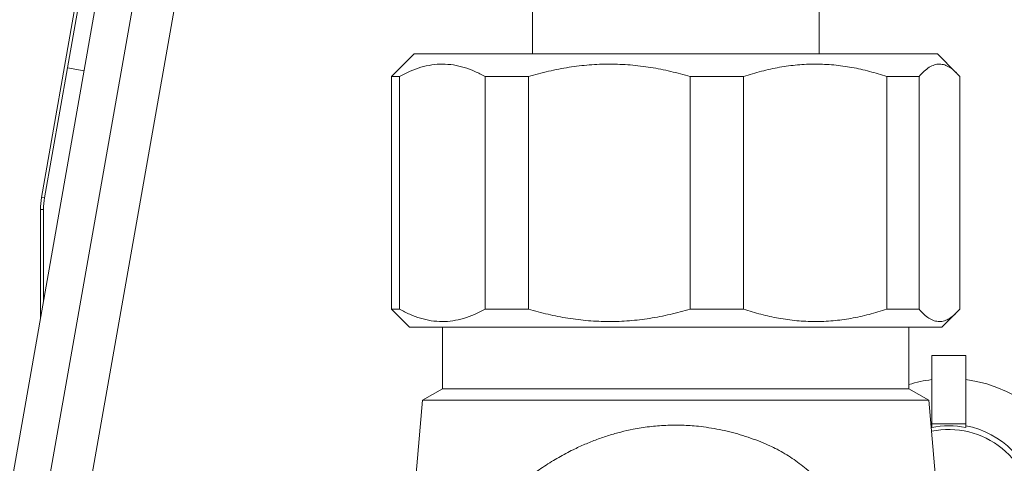
# Model space of a CAD drawing. Units: millimetres. Extents: x -257 to 590, y -275 to 502.
# Drawn here: x 82 to 125, y 84 to 103 of the extents above; entities that cross this region are included whole.
import ezdxf

# ---------------------------------------------------------------- set-up
doc = ezdxf.new("R2010")
doc.units = ezdxf.units.MM

msp = doc.modelspace()

# ---------------------------------------------------------------- linework, layer by layer
at = {"color": 7, "linetype": 'Continuous', "lineweight": 18}
for p, q in [((89.548, 127.984), (81.515, 82.426)), ((83.099, 82.146), (91.132, 127.704)), ((84.886, 81.831), (90.944, 116.186)), ((104.445, 115.962), (104.445, 101.493)), ((117.045, 101.493), (117.045, 115.962)), ((82.874, 95.195), (86.273, 114.472)), ((84.016, 100.875), (86.257, 113.585)), ((99.245, 101.493), (98.42, 100.668)), ((99.245, 101.493), (99.368, 101.493)), ((99.368, 101.493), (122.245, 101.493)), ((123.07, 100.668), (122.245, 101.493)), ((83.012, 95.18), (84.016, 100.875)), ((84.745, 100.747), (84.016, 100.875)), ((98.261, 100.493), (98.422, 100.665)), ((98.261, 100.493), (98.607, 100.493)), ((98.261, 90.293), (98.261, 100.493)), ((98.607, 100.493), (98.607, 90.293)), ((102.37, 100.493), (104.273, 100.493)), ((102.37, 90.293), (102.37, 100.493)), ((104.273, 100.493), (104.273, 90.293)), ((111.385, 100.493), (113.73, 100.493)), ((111.385, 90.293), (111.385, 100.493)), ((113.73, 100.493), (113.73, 90.293)), ((120.025, 100.493), (121.439, 100.493)), ((120.025, 90.293), (120.025, 100.493)), ((121.439, 100.493), (121.439, 90.293)), ((123.228, 90.293), (123.228, 100.493)), ((82.874, 95.195), (83.012, 95.18)), ((82.827, 89.869), (82.827, 94.659)), ((82.827, 94.659), (82.967, 94.659)), ((82.967, 90.661), (82.967, 94.659)), ((98.422, 90.122), (98.261, 90.293)), ((98.261, 90.293), (98.607, 90.293)), ((98.419, 90.119), (99.045, 89.493)), ((102.37, 90.293), (104.273, 90.293)), ((111.385, 90.293), (113.73, 90.293)), ((120.025, 90.293), (121.439, 90.293)), ((122.445, 89.493), (123.071, 90.119)), ((99.045, 89.493), (99.17, 89.493)), ((99.17, 89.493), (122.445, 89.493)), ((100.495, 89.493), (100.495, 86.793)), ((120.995, 86.793), (120.995, 89.493)), ((121.995, 85.253), (121.995, 88.253)), ((121.995, 88.253), (123.495, 88.253)), ((123.495, 88.253), (123.495, 85.253)), ((100.495, 86.793), (99.624, 86.291)), ((120.995, 86.793), (100.495, 86.793)), ((121.865, 86.291), (120.995, 86.793)), ((99.624, 86.291), (98.593, 74.505)), ((99.624, 86.291), (121.865, 86.291)), ((122.694, 76.819), (121.865, 86.291)), ((123.495, 85.253), (121.995, 85.253)), ((121.995, 85.253), (121.995, 85.089)), ((123.495, 85.089), (123.495, 85.253))]:
    msp.add_line(p, q, dxfattribs=at)
at = {"color": 8, "linetype": 'Continuous', "lineweight": 18}
msp.add_line((121.995, 85.17), (121.964, 85.164), dxfattribs=at)
at = {"color": 7, "linetype": 'Continuous', "lineweight": 18}
for centre, radius, start, end in [((85.914, 94.659), 3.087, 170.0001, 180), ((85.967, 94.659), 3, 170.0001, 180), ((122.745, 81.293), 3.712, 0, 101.8176), ((122.745, 81.293), 3.869, 78.8227, 101.1773), ((122.745, 81.293), 3.949, 10.9482, 79.0518)]:
    msp.add_arc(centre, radius, start, end, dxfattribs=at)
at = {"color": 8, "linetype": 'Continuous', "lineweight": 18}
for start, end in [(97.2435, 107.1096), (11.5041, 82.7565)]:
    msp.add_arc((122.745, 81.293), 5.948, start, end, dxfattribs=at)
at = {"color": 7, "linetype": 'Continuous', "lineweight": 18}
for points, knots in [([(102.37, 100.493), (102.219, 100.574), (101.916, 100.736), (101.45, 100.908), (100.976, 101.017), (100.498, 101.055), (100.021, 101.02), (99.547, 100.914), (99.074, 100.743), (98.762, 100.576), (98.607, 100.493)], [0, 0, 0, 0, 0.123323, 0.2466296, 0.3724039, 0.4981694, 0.6222714, 0.7463814, 0.8731815, 1, 1, 1, 1]), ([(111.385, 100.493), (111.099, 100.574), (110.527, 100.736), (109.646, 100.908), (108.75, 101.017), (107.846, 101.055), (106.946, 101.02), (106.05, 100.914), (105.155, 100.743), (104.567, 100.576), (104.273, 100.493)], [0, 0, 0, 0, 0.123323, 0.2466296, 0.3724039, 0.4981694, 0.6222714, 0.7463814, 0.8731815, 1, 1, 1, 1]), ([(120.025, 100.493), (119.772, 100.574), (119.265, 100.736), (118.485, 100.908), (117.692, 101.017), (116.893, 101.055), (116.096, 101.02), (115.303, 100.914), (114.511, 100.743), (113.99, 100.576), (113.73, 100.493)], [0, 0, 0, 0, 0.123323, 0.24663, 0.372404, 0.498169, 0.622271, 0.746381, 0.873181, 1, 1, 1, 1]), ([(123.228, 100.493), (123.156, 100.574), (123.013, 100.736), (122.791, 100.908), (122.565, 101.017), (122.338, 101.055), (122.112, 101.02), (121.886, 100.914), (121.661, 100.743), (121.513, 100.576), (121.439, 100.493)], [0, 0, 0, 0, 0.123323, 0.24663, 0.372404, 0.498169, 0.622271, 0.746381, 0.873181, 1, 1, 1, 1]), ([(98.607, 90.293), (98.758, 90.212), (99.061, 90.05), (99.527, 89.878), (100.001, 89.769), (100.479, 89.731), (100.955, 89.766), (101.43, 89.872), (101.903, 90.044), (102.215, 90.21), (102.37, 90.293)], [0, 0, 0, 0, 0.123323, 0.2466296, 0.3724039, 0.4981694, 0.6222714, 0.7463814, 0.8731815, 1, 1, 1, 1]), ([(104.273, 90.293), (104.559, 90.212), (105.131, 90.05), (106.012, 89.878), (106.908, 89.769), (107.812, 89.731), (108.711, 89.766), (109.608, 89.872), (110.502, 90.044), (111.091, 90.21), (111.385, 90.293)], [0, 0, 0, 0, 0.123323, 0.24663, 0.372404, 0.498169, 0.622271, 0.746381, 0.873181, 1, 1, 1, 1]), ([(113.73, 90.293), (113.983, 90.212), (114.49, 90.05), (115.269, 89.878), (116.062, 89.769), (116.862, 89.731), (117.658, 89.766), (118.452, 89.872), (119.244, 90.044), (119.764, 90.21), (120.025, 90.293)], [0, 0, 0, 0, 0.123323, 0.2466296, 0.3724039, 0.4981694, 0.6222714, 0.7463814, 0.8731815, 1, 1, 1, 1]), ([(121.439, 90.293), (121.511, 90.212), (121.655, 90.05), (121.876, 89.878), (122.102, 89.769), (122.329, 89.731), (122.556, 89.766), (122.781, 89.872), (123.006, 90.044), (123.154, 90.21), (123.228, 90.293)], [0, 0, 0, 0, 0.123323, 0.24663, 0.372404, 0.498169, 0.622271, 0.746381, 0.873181, 1, 1, 1, 1])]:
    msp.add_open_spline(points, degree=3, knots=knots, dxfattribs=at)
at = {"color": 8, "linetype": 'Continuous', "lineweight": 18}
msp.add_open_spline([(98.594, 74.505), (98.594, 74.505), (98.591, 74.505), (98.61, 74.562), (98.655, 74.681), (98.712, 74.823), (98.765, 74.954), (98.825, 75.1), (98.892, 75.258), (98.969, 75.438), (99.056, 75.637), (99.172, 75.894), (99.323, 76.222), (99.508, 76.61), (99.716, 77.029), (99.93, 77.442), (100.171, 77.887), (100.423, 78.332), (100.7, 78.795), (100.97, 79.226), (101.236, 79.628), (101.491, 79.993), (101.744, 80.337), (101.994, 80.659), (102.252, 80.976), (102.522, 81.288), (102.805, 81.596), (103.093, 81.889), (103.392, 82.173), (103.711, 82.453), (104.034, 82.717), (104.354, 82.962), (104.662, 83.184), (104.973, 83.394), (105.286, 83.592), (105.6, 83.778), (105.916, 83.953), (106.298, 84.148), (106.749, 84.356), (107.274, 84.567), (107.803, 84.747), (108.334, 84.897), (108.926, 85.03), (109.583, 85.133), (110.303, 85.193), (111.025, 85.199), (111.659, 85.157), (112.205, 85.087), (112.667, 85.006), (113.127, 84.902), (113.586, 84.776), (114.042, 84.628), (114.473, 84.466), (114.861, 84.302), (115.212, 84.132), (115.542, 83.946), (115.866, 83.739), (116.18, 83.516), (116.491, 83.273), (116.767, 83.04), (117.008, 82.821), (117.219, 82.62), (117.435, 82.406), (117.645, 82.188), (117.85, 81.967), (118.052, 81.741), (118.203, 81.567), (118.304, 81.448), (118.353, 81.39), (118.402, 81.332), (118.451, 81.273), (118.501, 81.212), (118.551, 81.151), (118.608, 81.082), (118.681, 80.991), (118.78, 80.868), (118.908, 80.706), (119.064, 80.506), (119.238, 80.279), (119.408, 80.054), (119.594, 79.805), (119.783, 79.547), (119.994, 79.256), (120.256, 78.895), (120.565, 78.463), (120.904, 77.988), (121.11, 77.697), (121.209, 77.557)], degree=3, knots=[0, 0, 0, 0, 0.000598, 0.016136, 0.032207, 0.04173, 0.051078, 0.059678, 0.068706, 0.078177, 0.088105, 0.098501, 0.114704, 0.132322, 0.148496, 0.166812, 0.182535, 0.201712, 0.219458, 0.237177, 0.252375, 0.26686, 0.280634, 0.293703, 0.30607, 0.319674, 0.332892, 0.345518, 0.35822, 0.371349, 0.384864, 0.396572, 0.408031, 0.419246, 0.430225, 0.440972, 0.451495, 0.461802, 0.47826, 0.494315, 0.510006, 0.525371, 0.540453, 0.560362, 0.580069, 0.599689, 0.61934, 0.632084, 0.644962, 0.658004, 0.671239, 0.684693, 0.698394, 0.710311, 0.720715, 0.73198, 0.743116, 0.754124, 0.765638, 0.777676, 0.785874, 0.794464, 0.803449, 0.812833, 0.821465, 0.830434, 0.840038, 0.842281, 0.844557, 0.846865, 0.849204, 0.851576, 0.853981, 0.856417, 0.859736, 0.864553, 0.870869, 0.878688, 0.888012, 0.897437, 0.904964, 0.917341, 0.927871, 0.939524, 0.960946, 0.9811, 1, 1, 1, 1], dxfattribs=at)

doc.saveas('drawing.dxf')
